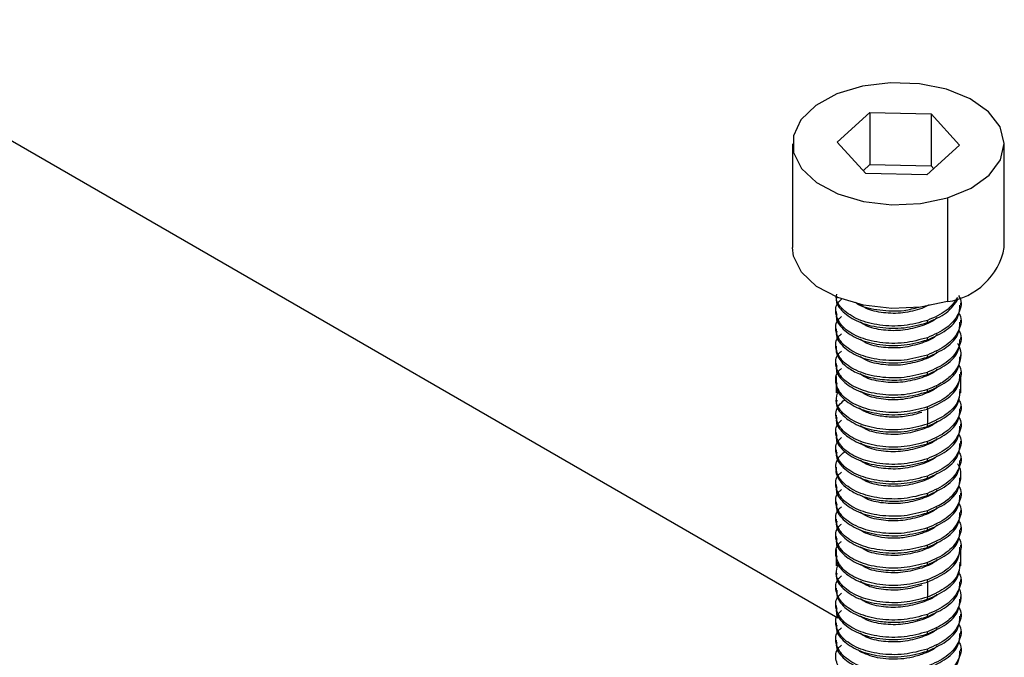
# Model space of a CAD drawing. Units: millimetres. Extents: x -9641 to 106055, y -85288 to 9202.
# Drawn here: x -5320 to -5273, y -58143 to -58113 of the extents above; entities that cross this region are included whole.
import ezdxf

# ---------------------------------------------------------------- set-up
doc = ezdxf.new("R2010")
doc.units = ezdxf.units.MM

msp = doc.modelspace()

# ---------------------------------------------------------------- linework, layer by layer
at = {"color": 7, "linetype": 'Continuous', "lineweight": 25}
for p, q in [((-5280.991, -58141.399), (-5329.926, -58113.15)), ((-5281.019, -58118.94), (-5279.477, -58117.531)), ((-5279.477, -58117.531), (-5276.592, -58117.598)), ((-5279.477, -58117.531), (-5279.477, -58119.981)), ((-5276.592, -58117.598), (-5275.25, -58119.073)), ((-5276.592, -58117.598), (-5276.592, -58120.048)), ((-5283.135, -58119.007), (-5283.135, -58123.906)), ((-5279.677, -58120.415), (-5281.019, -58118.94)), ((-5275.25, -58119.073), (-5276.793, -58120.482)), ((-5273.135, -58123.906), (-5273.135, -58119.007)), ((-5279.802, -58120.278), (-5279.477, -58119.981)), ((-5279.477, -58119.981), (-5276.592, -58120.048)), ((-5276.793, -58120.482), (-5279.677, -58120.415)), ((-5276.592, -58120.048), (-5276.467, -58120.185)), ((-5275.81, -58121.562), (-5275.81, -58126.462)), ((-5281.077, -58126.929), (-5281.077, -58127.031)), ((-5276.678, -58126.607), (-5277.032, -58126.789)), ((-5275.193, -58126.623), (-5275.193, -58126.52)), ((-5276.767, -58127.451), (-5276.767, -58127.349)), ((-5275.193, -58127.439), (-5275.193, -58127.337)), ((-5281.077, -58127.745), (-5281.077, -58127.847)), ((-5276.767, -58128.268), (-5276.767, -58128.165)), ((-5275.193, -58128.256), (-5275.193, -58128.154)), ((-5281.077, -58128.562), (-5281.077, -58128.664)), ((-5276.767, -58129.084), (-5276.767, -58128.982)), ((-5275.193, -58129.072), (-5275.193, -58128.97)), ((-5281.077, -58129.378), (-5281.077, -58129.48)), ((-5281.077, -58130), (-5281.077, -58130.297)), ((-5281.077, -58130.195), (-5281.077, -58130.774)), ((-5276.767, -58129.901), (-5276.767, -58129.799)), ((-5275.193, -58129.889), (-5275.193, -58129.787)), ((-5275.193, -58130.705), (-5275.193, -58130)), ((-5276.767, -58130.717), (-5276.767, -58130.615)), ((-5275.193, -58130.774), (-5275.193, -58130.603)), ((-5281.077, -58131.011), (-5281.077, -58131.114)), ((-5276.767, -58131.534), (-5276.767, -58131.432)), ((-5276.767, -58131.534), (-5276.767, -58132.248)), ((-5275.193, -58131.522), (-5275.193, -58131.419)), ((-5281.077, -58131.828), (-5281.077, -58131.931)), ((-5276.767, -58132.35), (-5276.767, -58132.248)), ((-5275.193, -58132.338), (-5275.193, -58132.236)), ((-5281.077, -58132.644), (-5281.077, -58132.746)), ((-5281.077, -58133.461), (-5281.077, -58133.563)), ((-5276.767, -58133.167), (-5276.767, -58133.065)), ((-5275.193, -58133.155), (-5275.193, -58133.053)), ((-5276.767, -58133.983), (-5276.767, -58133.881)), ((-5275.193, -58133.971), (-5275.193, -58133.869)), ((-5281.077, -58134.277), (-5281.077, -58134.38)), ((-5276.767, -58134.8), (-5276.767, -58134.698)), ((-5275.193, -58134.788), (-5275.193, -58134.686)), ((-5281.077, -58135.094), (-5281.077, -58135.196)), ((-5276.767, -58135.616), (-5276.767, -58135.514)), ((-5275.193, -58135.604), (-5275.193, -58135.502)), ((-5281.077, -58135.911), (-5281.077, -58136.013)), ((-5281.077, -58136.727), (-5281.077, -58136.829)), ((-5276.767, -58136.433), (-5276.767, -58136.331)), ((-5275.193, -58136.421), (-5275.193, -58136.319)), ((-5276.767, -58137.249), (-5276.767, -58137.147)), ((-5275.193, -58137.238), (-5275.193, -58137.134)), ((-5281.077, -58137.544), (-5281.077, -58137.647)), ((-5276.767, -58138.066), (-5276.767, -58137.964)), ((-5275.193, -58138.054), (-5275.193, -58137.952)), ((-5281.077, -58138.166), (-5281.077, -58138.462)), ((-5281.077, -58138.36), (-5281.077, -58138.94)), ((-5275.193, -58138.871), (-5275.193, -58138.166)), ((-5276.767, -58138.883), (-5276.767, -58138.781)), ((-5275.193, -58138.94), (-5275.193, -58138.769)), ((-5281.077, -58139.177), (-5281.077, -58139.279)), ((-5276.767, -58139.699), (-5276.767, -58139.597)), ((-5276.767, -58139.699), (-5276.767, -58140.414)), ((-5275.193, -58139.687), (-5275.193, -58139.585)), ((-5281.077, -58139.993), (-5281.077, -58140.095)), ((-5276.767, -58140.516), (-5276.767, -58140.414)), ((-5275.193, -58140.504), (-5275.193, -58140.402)), ((-5281.077, -58140.81), (-5281.077, -58140.912)), ((-5276.767, -58141.332), (-5276.767, -58141.23)), ((-5275.193, -58141.32), (-5275.193, -58141.218)), ((-5281.077, -58141.627), (-5281.077, -58141.729)), ((-5276.767, -58142.149), (-5276.767, -58142.047)), ((-5275.193, -58142.137), (-5275.193, -58142.035)), ((-5281.077, -58142.443), (-5281.077, -58142.545)), ((-5276.767, -58142.965), (-5276.767, -58142.863)), ((-5275.193, -58142.953), (-5275.193, -58142.85))]:
    msp.add_line(p, q, dxfattribs=at)
at = {"color": 7, "linetype": 'Continuous', "lineweight": 25, "flags": 128}
for points in [[(-5275.81, -58121.562), (-5274.702, -58121.105), (-5273.848, -58120.493), (-5273.313, -58119.77), (-5273.135, -58118.991), (-5273.328, -58118.213), (-5273.877, -58117.494), (-5274.742, -58116.886), (-5275.859, -58116.437), (-5277.144, -58116.178), (-5278.503, -58116.128), (-5279.835, -58116.292), (-5281.04, -58116.658), (-5282.031, -58117.197), (-5282.732, -58117.871), (-5283.092, -58118.629), (-5283.084, -58119.415), (-5282.71, -58120.171), (-5281.996, -58120.841), (-5280.996, -58121.374), (-5279.783, -58121.732), (-5278.449, -58121.887), (-5277.091, -58121.83), (-5275.81, -58121.562)], [(-5275.81, -58126.462), (-5277.091, -58126.729), (-5278.449, -58126.787), (-5279.783, -58126.631), (-5280.996, -58126.273), (-5281.996, -58125.74), (-5282.71, -58125.07), (-5283.084, -58124.315), (-5283.135, -58123.906)]]:
    msp.add_lwpolyline(points, dxfattribs=at)
at = {"color": 7, "linetype": 'Continuous', "lineweight": 25}
msp.add_arc((-5276.264, -58123.309), 3.185, 278.1846, 349.1894, dxfattribs=at)
for points, knots in [([(-5276.767, -58128.165), (-5277.128, -58128.263), (-5277.851, -58128.459), (-5279.035, -58128.425), (-5280.064, -58128.155), (-5280.813, -58127.674), (-5281.119, -58127.081), (-5281.103, -58126.598), (-5280.866, -58126.385), (-5280.823, -58126.347)], [0, 0, 0, 0, 0.160775, 0.32155, 0.482325, 0.643099, 0.803874, 0.964649, 1, 1, 1, 1]), ([(-5276.767, -58127.349), (-5277.129, -58127.447), (-5277.852, -58127.642), (-5279.033, -58127.608), (-5280.072, -58127.338), (-5280.784, -58126.86), (-5281.114, -58126.411), (-5281.049, -58126.161), (-5281.037, -58126.115)], [0, 0, 0, 0, 0.191201, 0.382403, 0.573604, 0.764805, 0.956006, 1, 1, 1, 1]), ([(-5281.037, -58126.218), (-5281.049, -58126.264), (-5281.114, -58126.514), (-5280.784, -58126.963), (-5280.072, -58127.441), (-5279.033, -58127.711), (-5277.852, -58127.745), (-5277.129, -58127.549), (-5276.767, -58127.451)], [0, 0, 0, 0, 0.043936, 0.235146, 0.426357, 0.617569, 0.808784, 1, 1, 1, 1]), ([(-5280.166, -58126.494), (-5280.118, -58126.526), (-5279.838, -58126.719), (-5279.017, -58126.881), (-5277.994, -58126.936), (-5277.398, -58126.781), (-5277.167, -58126.721)], [0, 0, 0, 0, 0.0722775, 0.4241127, 0.7759479, 1, 1, 1, 1]), ([(-5275.294, -58126.166), (-5275.261, -58126.228), (-5275.104, -58126.518), (-5275.276, -58127.078), (-5275.801, -58127.736), (-5276.445, -58128.022), (-5276.767, -58128.165)], [0, 0, 0, 0, 0.083917, 0.389278, 0.694639, 1, 1, 1, 1]), ([(-5275.345, -58126.27), (-5275.494, -58126.487), (-5275.798, -58126.928), (-5276.44, -58127.207), (-5276.767, -58127.349)], [0, 0, 0, 0, 0.491225, 1, 1, 1, 1]), ([(-5277.033, -58126.789), (-5277.325, -58126.871), (-5277.909, -58127.036), (-5278.851, -58127.013), (-5279.57, -58126.861), (-5279.835, -58126.674), (-5279.918, -58126.615)], [0, 0, 0, 0, 0.289338, 0.578675, 0.868013, 1, 1, 1, 1]), ([(-5276.767, -58128.267), (-5276.449, -58128.124), (-5275.814, -58127.839), (-5275.267, -58127.228), (-5275.243, -58126.804), (-5275.233, -58126.62)], [0, 0, 0, 0, 0.361012, 0.722024, 1, 1, 1, 1]), ([(-5276.767, -58128.982), (-5277.128, -58129.08), (-5277.851, -58129.275), (-5279.035, -58129.241), (-5280.064, -58128.972), (-5280.813, -58128.491), (-5281.119, -58127.898), (-5281.103, -58127.414), (-5280.866, -58127.202), (-5280.823, -58127.163)], [0, 0, 0, 0, 0.160775, 0.321551, 0.482326, 0.643101, 0.803877, 0.964652, 1, 1, 1, 1]), ([(-5281.037, -58127.033), (-5281.049, -58127.08), (-5281.114, -58127.329), (-5280.784, -58127.779), (-5280.072, -58128.256), (-5279.033, -58128.527), (-5277.852, -58128.561), (-5277.129, -58128.365), (-5276.767, -58128.267)], [0, 0, 0, 0, 0.043992, 0.235194, 0.426395, 0.617597, 0.808798, 1, 1, 1, 1]), ([(-5277.034, -58127.606), (-5277.326, -58127.688), (-5277.911, -58127.853), (-5278.852, -58127.829), (-5279.569, -58127.677), (-5279.834, -58127.491), (-5279.916, -58127.433)], [0, 0, 0, 0, 0.289839, 0.579678, 0.869517, 1, 1, 1, 1]), ([(-5276.304, -58127.209), (-5276.307, -58127.212), (-5276.456, -58127.389), (-5276.747, -58127.498), (-5277.032, -58127.605)], [0, 0, 0, 0, 0.017792, 1, 1, 1, 1]), ([(-5276.767, -58129.084), (-5276.449, -58128.941), (-5275.814, -58128.655), (-5275.267, -58128.045), (-5275.243, -58127.621), (-5275.233, -58127.437)], [0, 0, 0, 0, 0.361024, 0.722047, 1, 1, 1, 1]), ([(-5275.294, -58126.982), (-5275.261, -58127.044), (-5275.104, -58127.334), (-5275.276, -58127.894), (-5275.799, -58128.552), (-5276.443, -58128.838), (-5276.765, -58128.982)], [0, 0, 0, 0, 0.083746, 0.389164, 0.694582, 1, 1, 1, 1]), ([(-5281.037, -58127.85), (-5281.049, -58127.897), (-5281.114, -58128.146), (-5280.784, -58128.596), (-5280.072, -58129.073), (-5279.033, -58129.344), (-5277.852, -58129.377), (-5277.128, -58129.182), (-5276.767, -58129.084)], [0, 0, 0, 0, 0.044135, 0.235308, 0.426481, 0.617654, 0.808827, 1, 1, 1, 1]), ([(-5275.294, -58127.799), (-5275.261, -58127.861), (-5275.104, -58128.151), (-5275.276, -58128.71), (-5275.8, -58129.368), (-5276.444, -58129.655), (-5276.766, -58129.798)], [0, 0, 0, 0, 0.0838214, 0.3892143, 0.6946071, 1, 1, 1, 1]), ([(-5276.767, -58129.799), (-5277.128, -58129.896), (-5277.851, -58130.092), (-5279.035, -58130.058), (-5280.065, -58129.788), (-5280.813, -58129.307), (-5281.119, -58128.714), (-5281.103, -58128.23), (-5280.866, -58128.018), (-5280.823, -58127.979)], [0, 0, 0, 0, 0.1607788, 0.3215579, 0.4823375, 0.6431173, 0.8038976, 0.9646782, 1, 1, 1, 1]), ([(-5277.032, -58128.422), (-5277.324, -58128.504), (-5277.909, -58128.669), (-5278.851, -58128.646), (-5279.57, -58128.494), (-5279.836, -58128.307), (-5279.919, -58128.248)], [0, 0, 0, 0, 0.2891729, 0.5783458, 0.8675188, 1, 1, 1, 1]), ([(-5276.304, -58128.025), (-5276.307, -58128.028), (-5276.456, -58128.205), (-5276.747, -58128.315), (-5277.032, -58128.422)], [0, 0, 0, 0, 0.0188931, 1, 1, 1, 1]), ([(-5276.765, -58129.9), (-5276.447, -58129.757), (-5275.813, -58129.47), (-5275.267, -58128.86), (-5275.243, -58128.437), (-5275.233, -58128.253)], [0, 0, 0, 0, 0.361275, 0.722549, 1, 1, 1, 1]), ([(-5276.767, -58130.615), (-5277.128, -58130.713), (-5277.851, -58130.908), (-5279.035, -58130.874), (-5280.065, -58130.605), (-5280.813, -58130.124), (-5281.119, -58129.531), (-5281.103, -58129.047), (-5280.866, -58128.834), (-5280.823, -58128.796)], [0, 0, 0, 0, 0.1607844, 0.3215688, 0.4823532, 0.6431376, 0.8039219, 0.9647063, 1, 1, 1, 1]), ([(-5281.065, -58128.664), (-5281.068, -58128.692), (-5281.087, -58128.837), (-5280.976, -58129.11), (-5280.701, -58129.465), (-5280.215, -58129.791), (-5279.532, -58130.046), (-5278.676, -58130.18), (-5277.697, -58130.161), (-5277.083, -58129.989), (-5276.767, -58129.901)], [0, 0, 0, 0, 0.025687, 0.135963, 0.255897, 0.385478, 0.524693, 0.673528, 0.831969, 1, 1, 1, 1]), ([(-5275.348, -58128.415), (-5275.303, -58128.502), (-5275.19, -58128.723), (-5275.177, -58129.105), (-5275.306, -58129.539), (-5275.62, -58129.957), (-5276.103, -58130.34), (-5276.543, -58130.522), (-5276.767, -58130.615)], [0, 0, 0, 0, 0.10699, 0.271816, 0.443535, 0.622141, 0.807631, 1, 1, 1, 1]), ([(-5277.032, -58129.238), (-5277.324, -58129.321), (-5277.909, -58129.486), (-5278.851, -58129.463), (-5279.571, -58129.311), (-5279.838, -58129.123), (-5279.922, -58129.064)], [0, 0, 0, 0, 0.2888328, 0.5776619, 0.8664872, 1, 1, 1, 1]), ([(-5276.304, -58128.842), (-5276.307, -58128.845), (-5276.456, -58129.022), (-5276.747, -58129.131), (-5277.032, -58129.238)], [0, 0, 0, 0, 0.018637, 1, 1, 1, 1]), ([(-5276.767, -58130.717), (-5276.449, -58130.574), (-5275.814, -58130.288), (-5275.267, -58129.678), (-5275.243, -58129.254), (-5275.233, -58129.07)], [0, 0, 0, 0, 0.361021, 0.722043, 1, 1, 1, 1]), ([(-5276.767, -58131.432), (-5277.129, -58131.529), (-5277.851, -58131.725), (-5279.035, -58131.691), (-5280.064, -58131.421), (-5280.813, -58130.941), (-5281.119, -58130.348), (-5281.103, -58129.864), (-5280.866, -58129.651), (-5280.823, -58129.613)], [0, 0, 0, 0, 0.160774, 0.321549, 0.482323, 0.643097, 0.803872, 0.964646, 1, 1, 1, 1]), ([(-5281.037, -58129.483), (-5281.049, -58129.529), (-5281.114, -58129.779), (-5280.784, -58130.228), (-5280.072, -58130.706), (-5279.033, -58130.977), (-5277.852, -58131.01), (-5277.129, -58130.815), (-5276.767, -58130.717)], [0, 0, 0, 0, 0.0439935, 0.2351948, 0.4263961, 0.6175974, 0.8087987, 1, 1, 1, 1]), ([(-5276.304, -58129.658), (-5276.307, -58129.662), (-5276.456, -58129.839), (-5276.747, -58129.948), (-5277.032, -58130.055)], [0, 0, 0, 0, 0.017865, 1, 1, 1, 1]), ([(-5275.294, -58129.432), (-5275.261, -58129.495), (-5275.104, -58129.785), (-5275.276, -58130.344), (-5275.801, -58131.002), (-5276.445, -58131.288), (-5276.767, -58131.432)], [0, 0, 0, 0, 0.083989, 0.389326, 0.694663, 1, 1, 1, 1]), ([(-5277.034, -58130.055), (-5277.326, -58130.138), (-5277.911, -58130.302), (-5278.853, -58130.279), (-5279.581, -58130.123), (-5279.853, -58129.93), (-5279.944, -58129.865)], [0, 0, 0, 0, 0.2858481, 0.5716963, 0.8575444, 1, 1, 1, 1]), ([(-5276.767, -58131.534), (-5276.449, -58131.391), (-5275.814, -58131.105), (-5275.267, -58130.494), (-5275.243, -58130.07), (-5275.233, -58129.886)], [0, 0, 0, 0, 0.361024, 0.722048, 1, 1, 1, 1]), ([(-5281.037, -58130.299), (-5281.049, -58130.346), (-5281.114, -58130.596), (-5280.784, -58131.045), (-5280.072, -58131.523), (-5279.033, -58131.793), (-5277.852, -58131.827), (-5277.129, -58131.631), (-5276.767, -58131.534)], [0, 0, 0, 0, 0.044101, 0.235281, 0.426461, 0.61764, 0.80882, 1, 1, 1, 1]), ([(-5276.767, -58132.248), (-5277.128, -58132.346), (-5277.851, -58132.542), (-5279.034, -58132.508), (-5280.068, -58132.237), (-5280.799, -58131.76), (-5281.147, -58131.194), (-5281.023, -58130.828), (-5280.967, -58130.664)], [0, 0, 0, 0, 0.172257, 0.344515, 0.516772, 0.68903, 0.861287, 1, 1, 1, 1]), ([(-5276.304, -58130.475), (-5276.307, -58130.478), (-5276.456, -58130.655), (-5276.747, -58130.764), (-5277.032, -58130.871)], [0, 0, 0, 0, 0.018195, 1, 1, 1, 1]), ([(-5275.233, -58130.601), (-5275.243, -58130.785), (-5275.267, -58131.208), (-5275.813, -58131.818), (-5276.447, -58132.104), (-5276.765, -58132.247)], [0, 0, 0, 0, 0.277468, 0.638734, 1, 1, 1, 1]), ([(-5276.767, -58133.065), (-5277.128, -58133.162), (-5277.851, -58133.358), (-5279.035, -58133.324), (-5280.065, -58133.054), (-5280.811, -58132.574), (-5281.129, -58131.978), (-5281.073, -58131.435), (-5280.761, -58131.171), (-5280.652, -58131.08)], [0, 0, 0, 0, 0.153103, 0.306205, 0.459308, 0.612411, 0.765513, 0.918616, 1, 1, 1, 1]), ([(-5281.037, -58131.116), (-5281.049, -58131.163), (-5281.114, -58131.412), (-5280.784, -58131.862), (-5280.072, -58132.339), (-5279.033, -58132.61), (-5277.852, -58132.644), (-5277.129, -58132.448), (-5276.767, -58132.35)], [0, 0, 0, 0, 0.044059, 0.235247, 0.426435, 0.617623, 0.808812, 1, 1, 1, 1]), ([(-5277.032, -58130.871), (-5277.325, -58130.954), (-5277.909, -58131.119), (-5278.851, -58131.096), (-5279.57, -58130.943), (-5279.836, -58130.756), (-5279.919, -58130.697)], [0, 0, 0, 0, 0.289231, 0.578461, 0.867692, 1, 1, 1, 1]), ([(-5275.294, -58131.065), (-5275.26, -58131.127), (-5275.104, -58131.417), (-5275.276, -58131.976), (-5275.801, -58132.635), (-5276.445, -58132.921), (-5276.767, -58133.065)], [0, 0, 0, 0, 0.0837534, 0.3891667, 0.6945822, 1, 1, 1, 1]), ([(-5276.765, -58132.35), (-5276.448, -58132.207), (-5275.813, -58131.92), (-5275.267, -58131.31), (-5275.243, -58130.887), (-5275.233, -58130.703)], [0, 0, 0, 0, 0.361215, 0.72243, 1, 1, 1, 1]), ([(-5277.032, -58131.688), (-5277.271, -58131.759), (-5277.736, -58131.896), (-5278.483, -58131.932), (-5279.145, -58131.852), (-5279.663, -58131.7), (-5279.895, -58131.555), (-5279.99, -58131.495)], [0, 0, 0, 0, 0.2339275, 0.4555893, 0.6649691, 0.8620514, 1, 1, 1, 1]), ([(-5276.766, -58133.166), (-5276.448, -58133.023), (-5275.813, -58132.737), (-5275.267, -58132.127), (-5275.243, -58131.704), (-5275.233, -58131.519)], [0, 0, 0, 0, 0.361143, 0.722285, 1, 1, 1, 1]), ([(-5276.767, -58133.881), (-5277.128, -58133.979), (-5277.851, -58134.174), (-5279.035, -58134.14), (-5280.064, -58133.871), (-5280.813, -58133.39), (-5281.119, -58132.797), (-5281.103, -58132.314), (-5280.866, -58132.101), (-5280.823, -58132.062)], [0, 0, 0, 0, 0.160774, 0.321548, 0.482322, 0.643097, 0.803871, 0.964645, 1, 1, 1, 1]), ([(-5281.037, -58131.933), (-5281.049, -58131.98), (-5281.114, -58132.229), (-5280.784, -58132.679), (-5280.072, -58133.157), (-5279.033, -58133.427), (-5277.852, -58133.461), (-5277.129, -58133.265), (-5276.767, -58133.167)], [0, 0, 0, 0, 0.043936, 0.235146, 0.426357, 0.61757, 0.808784, 1, 1, 1, 1]), ([(-5275.294, -58131.882), (-5275.261, -58131.944), (-5275.104, -58132.234), (-5275.276, -58132.794), (-5275.801, -58133.452), (-5276.445, -58133.738), (-5276.767, -58133.881)], [0, 0, 0, 0, 0.083934, 0.389289, 0.694645, 1, 1, 1, 1]), ([(-5277.033, -58132.505), (-5277.325, -58132.587), (-5277.909, -58132.752), (-5278.851, -58132.728), (-5279.57, -58132.576), (-5279.835, -58132.389), (-5279.918, -58132.331)], [0, 0, 0, 0, 0.289357, 0.578714, 0.868072, 1, 1, 1, 1]), ([(-5276.304, -58132.108), (-5276.307, -58132.111), (-5276.456, -58132.288), (-5276.747, -58132.397), (-5277.032, -58132.504)], [0, 0, 0, 0, 0.018492, 1, 1, 1, 1]), ([(-5276.767, -58133.983), (-5276.449, -58133.84), (-5275.814, -58133.554), (-5275.267, -58132.944), (-5275.243, -58132.52), (-5275.233, -58132.336)], [0, 0, 0, 0, 0.361008, 0.722016, 1, 1, 1, 1]), ([(-5276.767, -58134.698), (-5277.128, -58134.796), (-5277.851, -58134.991), (-5279.035, -58134.957), (-5280.064, -58134.687), (-5280.813, -58134.207), (-5281.119, -58133.614), (-5281.103, -58133.13), (-5280.866, -58132.917), (-5280.823, -58132.879)], [0, 0, 0, 0, 0.160776, 0.321553, 0.482329, 0.643105, 0.803881, 0.964658, 1, 1, 1, 1]), ([(-5281.037, -58132.749), (-5281.049, -58132.796), (-5281.114, -58133.045), (-5280.784, -58133.495), (-5280.072, -58133.972), (-5279.033, -58134.243), (-5277.852, -58134.276), (-5277.129, -58134.081), (-5276.767, -58133.983)], [0, 0, 0, 0, 0.043992, 0.2351936, 0.4263952, 0.6175968, 0.8087984, 1, 1, 1, 1]), ([(-5276.304, -58132.925), (-5276.307, -58132.928), (-5276.456, -58133.105), (-5276.747, -58133.214), (-5277.032, -58133.321)], [0, 0, 0, 0, 0.017863, 1, 1, 1, 1]), ([(-5275.294, -58132.698), (-5275.261, -58132.76), (-5275.104, -58133.05), (-5275.276, -58133.609), (-5275.799, -58134.267), (-5276.443, -58134.554), (-5276.765, -58134.697)], [0, 0, 0, 0, 0.083717, 0.389145, 0.694572, 1, 1, 1, 1]), ([(-5277.034, -58133.321), (-5277.326, -58133.404), (-5277.911, -58133.569), (-5278.852, -58133.545), (-5279.569, -58133.393), (-5279.834, -58133.207), (-5279.916, -58133.149)], [0, 0, 0, 0, 0.289789, 0.579578, 0.869367, 1, 1, 1, 1]), ([(-5276.767, -58134.8), (-5276.449, -58134.657), (-5275.814, -58134.371), (-5275.267, -58133.761), (-5275.243, -58133.337), (-5275.233, -58133.152)], [0, 0, 0, 0, 0.361023, 0.722046, 1, 1, 1, 1]), ([(-5276.767, -58135.514), (-5277.128, -58135.612), (-5277.851, -58135.808), (-5279.035, -58135.773), (-5280.065, -58135.503), (-5280.811, -58135.023), (-5281.129, -58134.428), (-5281.073, -58133.884), (-5280.761, -58133.621), (-5280.652, -58133.529)], [0, 0, 0, 0, 0.153103, 0.306207, 0.45931, 0.612415, 0.765519, 0.918624, 1, 1, 1, 1]), ([(-5281.037, -58133.566), (-5281.049, -58133.612), (-5281.114, -58133.862), (-5280.784, -58134.311), (-5280.072, -58134.789), (-5279.033, -58135.059), (-5277.852, -58135.093), (-5277.129, -58134.898), (-5276.767, -58134.8)], [0, 0, 0, 0, 0.044121, 0.235297, 0.426473, 0.617648, 0.808824, 1, 1, 1, 1]), ([(-5276.304, -58133.741), (-5276.307, -58133.744), (-5276.456, -58133.921), (-5276.747, -58134.03), (-5277.032, -58134.138)], [0, 0, 0, 0, 0.018975, 1, 1, 1, 1]), ([(-5275.294, -58133.514), (-5275.261, -58133.577), (-5275.104, -58133.867), (-5275.276, -58134.426), (-5275.8, -58135.084), (-5276.444, -58135.371), (-5276.766, -58135.514)], [0, 0, 0, 0, 0.083864, 0.389243, 0.694621, 1, 1, 1, 1]), ([(-5281.064, -58134.381), (-5281.068, -58134.395), (-5281.106, -58134.513), (-5281.002, -58134.749), (-5280.807, -58135.07), (-5280.434, -58135.376), (-5279.91, -58135.636), (-5279.236, -58135.822), (-5278.446, -58135.899), (-5277.581, -58135.852), (-5277.042, -58135.696), (-5276.767, -58135.617)], [0, 0, 0, 0, 0.013016, 0.112188, 0.218286, 0.331306, 0.45124, 0.578083, 0.711829, 0.85247, 1, 1, 1, 1]), ([(-5277.032, -58134.138), (-5277.324, -58134.22), (-5277.909, -58134.385), (-5278.851, -58134.362), (-5279.57, -58134.21), (-5279.836, -58134.022), (-5279.919, -58133.964)], [0, 0, 0, 0, 0.28917, 0.57834, 0.86751, 1, 1, 1, 1]), ([(-5275.342, -58134.123), (-5275.334, -58134.135), (-5275.227, -58134.285), (-5275.174, -58134.614), (-5275.226, -58135.091), (-5275.516, -58135.57), (-5276.022, -58136.015), (-5276.515, -58136.224), (-5276.767, -58136.331)], [0, 0, 0, 0, 0.01549, 0.191878, 0.378533, 0.575445, 0.782604, 1, 1, 1, 1]), ([(-5276.765, -58135.616), (-5276.447, -58135.473), (-5275.813, -58135.186), (-5275.267, -58134.576), (-5275.243, -58134.153), (-5275.233, -58133.969)], [0, 0, 0, 0, 0.361266, 0.722532, 1, 1, 1, 1]), ([(-5276.767, -58136.331), (-5277.128, -58136.429), (-5277.851, -58136.624), (-5279.035, -58136.59), (-5280.065, -58136.32), (-5280.813, -58135.84), (-5281.119, -58135.246), (-5281.103, -58134.763), (-5280.866, -58134.55), (-5280.823, -58134.512)], [0, 0, 0, 0, 0.160784, 0.321568, 0.482353, 0.643137, 0.803921, 0.964705, 1, 1, 1, 1]), ([(-5277.032, -58134.954), (-5277.324, -58135.037), (-5277.909, -58135.202), (-5278.851, -58135.179), (-5279.571, -58135.027), (-5279.837, -58134.839), (-5279.922, -58134.78)], [0, 0, 0, 0, 0.2888765, 0.5777496, 0.8666192, 1, 1, 1, 1]), ([(-5276.304, -58134.557), (-5276.307, -58134.561), (-5276.456, -58134.738), (-5276.747, -58134.847), (-5277.032, -58134.954)], [0, 0, 0, 0, 0.0185447, 1, 1, 1, 1]), ([(-5276.767, -58136.433), (-5276.449, -58136.29), (-5275.814, -58136.004), (-5275.267, -58135.394), (-5275.243, -58134.97), (-5275.233, -58134.786)], [0, 0, 0, 0, 0.361021, 0.722042, 1, 1, 1, 1]), ([(-5276.767, -58137.147), (-5277.128, -58137.245), (-5277.851, -58137.441), (-5279.035, -58137.407), (-5280.064, -58137.137), (-5280.813, -58136.657), (-5281.119, -58136.064), (-5281.103, -58135.58), (-5280.866, -58135.367), (-5280.823, -58135.329)], [0, 0, 0, 0, 0.160773, 0.321545, 0.482318, 0.64309, 0.803863, 0.964636, 1, 1, 1, 1]), ([(-5281.037, -58135.199), (-5281.049, -58135.245), (-5281.114, -58135.495), (-5280.784, -58135.944), (-5280.072, -58136.422), (-5279.033, -58136.692), (-5277.852, -58136.726), (-5277.129, -58136.531), (-5276.767, -58136.433)], [0, 0, 0, 0, 0.043993, 0.235195, 0.426396, 0.617597, 0.808799, 1, 1, 1, 1]), ([(-5275.294, -58135.148), (-5275.261, -58135.21), (-5275.104, -58135.5), (-5275.276, -58136.06), (-5275.801, -58136.718), (-5276.445, -58137.004), (-5276.767, -58137.147)], [0, 0, 0, 0, 0.083981, 0.389321, 0.69466, 1, 1, 1, 1]), ([(-5277.034, -58135.771), (-5277.326, -58135.854), (-5277.911, -58136.018), (-5278.851, -58135.994), (-5279.552, -58135.849), (-5279.805, -58135.673), (-5279.874, -58135.625)], [0, 0, 0, 0, 0.295983, 0.591967, 0.88795, 1, 1, 1, 1]), ([(-5276.304, -58135.374), (-5276.307, -58135.377), (-5276.456, -58135.554), (-5276.747, -58135.663), (-5277.032, -58135.77)], [0, 0, 0, 0, 0.017784, 1, 1, 1, 1]), ([(-5276.767, -58137.249), (-5276.449, -58137.106), (-5275.814, -58136.82), (-5275.267, -58136.21), (-5275.243, -58135.786), (-5275.233, -58135.602)], [0, 0, 0, 0, 0.361024, 0.722049, 1, 1, 1, 1]), ([(-5276.767, -58137.964), (-5277.128, -58138.062), (-5277.851, -58138.257), (-5279.035, -58138.223), (-5280.064, -58137.954), (-5280.813, -58137.473), (-5281.119, -58136.88), (-5281.103, -58136.396), (-5280.866, -58136.183), (-5280.823, -58136.145)], [0, 0, 0, 0, 0.160776, 0.321553, 0.48233, 0.643107, 0.803883, 0.964661, 1, 1, 1, 1]), ([(-5281.037, -58136.015), (-5281.049, -58136.062), (-5281.114, -58136.311), (-5280.784, -58136.761), (-5280.072, -58137.238), (-5279.033, -58137.509), (-5277.852, -58137.543), (-5277.128, -58137.347), (-5276.767, -58137.249)], [0, 0, 0, 0, 0.0441139, 0.2352911, 0.4264683, 0.6176456, 0.8088228, 1, 1, 1, 1]), ([(-5276.304, -58136.191), (-5276.307, -58136.194), (-5276.456, -58136.371), (-5276.747, -58136.48), (-5277.032, -58136.587)], [0, 0, 0, 0, 0.018274, 1, 1, 1, 1]), ([(-5275.294, -58135.964), (-5275.261, -58136.026), (-5275.104, -58136.316), (-5275.275, -58136.875), (-5275.799, -58137.533), (-5276.443, -58137.82), (-5276.765, -58137.963)], [0, 0, 0, 0, 0.083664, 0.38911, 0.694555, 1, 1, 1, 1]), ([(-5277.032, -58136.587), (-5277.324, -58136.67), (-5277.909, -58136.835), (-5278.851, -58136.811), (-5279.57, -58136.659), (-5279.836, -58136.472), (-5279.919, -58136.413)], [0, 0, 0, 0, 0.289206, 0.578412, 0.867619, 1, 1, 1, 1]), ([(-5276.765, -58138.065), (-5276.448, -58137.922), (-5275.813, -58137.636), (-5275.267, -58137.026), (-5275.243, -58136.603), (-5275.233, -58136.419)], [0, 0, 0, 0, 0.361236, 0.722472, 1, 1, 1, 1]), ([(-5276.767, -58138.78), (-5277.128, -58138.878), (-5277.851, -58139.074), (-5279.035, -58139.04), (-5280.065, -58138.77), (-5280.813, -58138.289), (-5281.119, -58137.696), (-5281.103, -58137.212), (-5280.866, -58137), (-5280.823, -58136.961)], [0, 0, 0, 0, 0.160782, 0.321564, 0.482346, 0.643128, 0.80391, 0.964692, 1, 1, 1, 1]), ([(-5281.037, -58136.832), (-5281.049, -58136.879), (-5281.114, -58137.128), (-5280.784, -58137.578), (-5280.072, -58138.055), (-5279.033, -58138.326), (-5277.852, -58138.359), (-5277.129, -58138.164), (-5276.767, -58138.066)], [0, 0, 0, 0, 0.044043, 0.235234, 0.426426, 0.617617, 0.808809, 1, 1, 1, 1]), ([(-5276.304, -58137.007), (-5276.307, -58137.01), (-5276.456, -58137.187), (-5276.747, -58137.297), (-5277.032, -58137.404)], [0, 0, 0, 0, 0.019009, 1, 1, 1, 1]), ([(-5275.294, -58136.78), (-5275.26, -58136.843), (-5275.104, -58137.133), (-5275.276, -58137.692), (-5275.801, -58138.35), (-5276.445, -58138.637), (-5276.767, -58138.78)], [0, 0, 0, 0, 0.083728, 0.38915, 0.694574, 1, 1, 1, 1]), ([(-5281.037, -58137.649), (-5281.049, -58137.696), (-5281.114, -58137.945), (-5280.784, -58138.395), (-5280.072, -58138.872), (-5279.033, -58139.143), (-5277.852, -58139.176), (-5277.129, -58138.981), (-5276.767, -58138.883)], [0, 0, 0, 0, 0.043936, 0.235146, 0.426358, 0.61757, 0.808784, 1, 1, 1, 1]), ([(-5277.032, -58137.404), (-5277.241, -58137.467), (-5277.651, -58137.592), (-5278.311, -58137.645), (-5278.926, -58137.606), (-5279.455, -58137.48), (-5279.815, -58137.342), (-5279.957, -58137.237), (-5279.992, -58137.211)], [0, 0, 0, 0, 0.205812, 0.403048, 0.591702, 0.771766, 0.943234, 1, 1, 1, 1]), ([(-5275.294, -58137.597), (-5275.261, -58137.66), (-5275.104, -58137.95), (-5275.276, -58138.509), (-5275.801, -58139.167), (-5276.445, -58139.454), (-5276.767, -58139.597)], [0, 0, 0, 0, 0.083953, 0.389302, 0.694651, 1, 1, 1, 1]), ([(-5276.766, -58138.882), (-5276.449, -58138.739), (-5275.814, -58138.453), (-5275.267, -58137.843), (-5275.243, -58137.419), (-5275.233, -58137.235)], [0, 0, 0, 0, 0.361113, 0.722226, 1, 1, 1, 1]), ([(-5276.769, -58139.598), (-5277.13, -58139.695), (-5277.853, -58139.89), (-5279.037, -58139.856), (-5280.065, -58139.586), (-5280.814, -58139.105), (-5281.12, -58138.512), (-5281.102, -58138.029), (-5280.866, -58137.816), (-5280.823, -58137.778)], [0, 0, 0, 0, 0.160786, 0.321571, 0.482357, 0.643142, 0.803928, 0.964713, 1, 1, 1, 1]), ([(-5277.033, -58138.221), (-5277.325, -58138.303), (-5277.91, -58138.468), (-5278.851, -58138.444), (-5279.57, -58138.292), (-5279.835, -58138.105), (-5279.918, -58138.047)], [0, 0, 0, 0, 0.289377, 0.578754, 0.868131, 1, 1, 1, 1]), ([(-5276.304, -58137.824), (-5276.307, -58137.827), (-5276.456, -58138.004), (-5276.747, -58138.113), (-5277.032, -58138.22)], [0, 0, 0, 0, 0.018385, 1, 1, 1, 1]), ([(-5276.767, -58139.699), (-5276.449, -58139.556), (-5275.814, -58139.27), (-5275.267, -58138.66), (-5275.243, -58138.236), (-5275.233, -58138.052)], [0, 0, 0, 0, 0.361004, 0.722009, 1, 1, 1, 1]), ([(-5281.037, -58138.465), (-5281.049, -58138.511), (-5281.114, -58138.761), (-5280.784, -58139.21), (-5280.072, -58139.688), (-5279.033, -58139.958), (-5277.852, -58139.992), (-5277.129, -58139.797), (-5276.767, -58139.699)], [0, 0, 0, 0, 0.0440083, 0.2352066, 0.426405, 0.6176033, 0.8088017, 1, 1, 1, 1]), ([(-5276.767, -58140.414), (-5277.128, -58140.511), (-5277.851, -58140.707), (-5279.034, -58140.673), (-5280.068, -58140.403), (-5280.799, -58139.925), (-5281.147, -58139.359), (-5281.023, -58138.993), (-5280.967, -58138.83)], [0, 0, 0, 0, 0.172253, 0.344506, 0.516759, 0.689013, 0.861266, 1, 1, 1, 1]), ([(-5277.034, -58139.037), (-5277.326, -58139.12), (-5277.91, -58139.284), (-5278.852, -58139.261), (-5279.569, -58139.109), (-5279.834, -58138.923), (-5279.916, -58138.865)], [0, 0, 0, 0, 0.289729, 0.579458, 0.869187, 1, 1, 1, 1]), ([(-5276.304, -58138.64), (-5276.307, -58138.643), (-5276.456, -58138.82), (-5276.747, -58138.93), (-5277.032, -58139.037)], [0, 0, 0, 0, 0.017942, 1, 1, 1, 1]), ([(-5276.767, -58140.516), (-5276.449, -58140.373), (-5275.814, -58140.087), (-5275.267, -58139.476), (-5275.243, -58139.052), (-5275.233, -58138.868)], [0, 0, 0, 0, 0.361051, 0.722103, 1, 1, 1, 1]), ([(-5275.233, -58138.766), (-5275.243, -58138.95), (-5275.267, -58139.374), (-5275.813, -58139.984), (-5276.448, -58140.27), (-5276.765, -58140.413)], [0, 0, 0, 0, 0.277592, 0.638796, 1, 1, 1, 1]), ([(-5276.767, -58141.23), (-5277.128, -58141.328), (-5277.851, -58141.523), (-5279.035, -58141.489), (-5280.065, -58141.219), (-5280.813, -58140.739), (-5281.119, -58140.145), (-5281.103, -58139.662), (-5280.866, -58139.449), (-5280.823, -58139.411)], [0, 0, 0, 0, 0.160779, 0.321559, 0.482338, 0.643119, 0.803899, 0.964681, 1, 1, 1, 1]), ([(-5281.037, -58139.281), (-5281.049, -58139.328), (-5281.114, -58139.578), (-5280.784, -58140.027), (-5280.072, -58140.505), (-5279.033, -58140.775), (-5277.852, -58140.809), (-5277.129, -58140.613), (-5276.767, -58140.516)], [0, 0, 0, 0, 0.0441232, 0.2352986, 0.4264739, 0.6176493, 0.8088246, 1, 1, 1, 1]), ([(-5275.294, -58139.23), (-5275.261, -58139.293), (-5275.104, -58139.583), (-5275.276, -58140.142), (-5275.8, -58140.8), (-5276.444, -58141.087), (-5276.766, -58141.23)], [0, 0, 0, 0, 0.083892, 0.389261, 0.694631, 1, 1, 1, 1]), ([(-5277.032, -58139.853), (-5277.324, -58139.936), (-5277.909, -58140.101), (-5278.851, -58140.078), (-5279.57, -58139.925), (-5279.836, -58139.738), (-5279.919, -58139.679)], [0, 0, 0, 0, 0.289171, 0.578341, 0.867512, 1, 1, 1, 1]), ([(-5275.284, -58139.989), (-5275.269, -58140.016), (-5275.162, -58140.209), (-5275.181, -58140.612), (-5275.4, -58141.156), (-5275.928, -58141.682), (-5276.482, -58141.923), (-5276.767, -58142.047)], [0, 0, 0, 0, 0.036204, 0.254385, 0.48776, 0.736307, 1, 1, 1, 1]), ([(-5276.765, -58141.332), (-5276.447, -58141.188), (-5275.813, -58140.902), (-5275.267, -58140.292), (-5275.243, -58139.869), (-5275.233, -58139.685)], [0, 0, 0, 0, 0.361257, 0.722514, 1, 1, 1, 1]), ([(-5276.767, -58142.047), (-5277.128, -58142.144), (-5277.851, -58142.34), (-5279.035, -58142.306), (-5280.064, -58142.036), (-5280.813, -58141.555), (-5281.119, -58140.962), (-5281.103, -58140.479), (-5280.866, -58140.266), (-5280.823, -58140.228)], [0, 0, 0, 0, 0.160783, 0.321565, 0.482348, 0.643131, 0.803914, 0.964696, 1, 1, 1, 1]), ([(-5281.026, -58140.096), (-5281.038, -58140.189), (-5281.063, -58140.389), (-5280.876, -58140.685), (-5280.593, -58140.976), (-5280.171, -58141.235), (-5279.628, -58141.441), (-5278.978, -58141.574), (-5278.252, -58141.611), (-5277.484, -58141.545), (-5277.009, -58141.404), (-5276.767, -58141.332)], [0, 0, 0, 0, 0.0869731, 0.1849619, 0.2875668, 0.3947856, 0.506616, 0.6230552, 0.7441008, 0.86975, 1, 1, 1, 1]), ([(-5276.304, -58140.273), (-5276.307, -58140.276), (-5276.456, -58140.454), (-5276.747, -58140.563), (-5277.032, -58140.67)], [0, 0, 0, 0, 0.018451, 1, 1, 1, 1]), ([(-5281.037, -58140.914), (-5281.049, -58140.961), (-5281.114, -58141.21), (-5280.784, -58141.66), (-5280.072, -58142.138), (-5279.033, -58142.408), (-5277.852, -58142.442), (-5277.129, -58142.246), (-5276.767, -58142.149)], [0, 0, 0, 0, 0.043993, 0.235194, 0.426396, 0.617597, 0.808799, 1, 1, 1, 1]), ([(-5277.032, -58140.67), (-5277.324, -58140.753), (-5277.909, -58140.918), (-5278.851, -58140.895), (-5279.571, -58140.742), (-5279.837, -58140.555), (-5279.921, -58140.496)], [0, 0, 0, 0, 0.288932, 0.577861, 0.866787, 1, 1, 1, 1]), ([(-5276.767, -58142.149), (-5276.449, -58142.006), (-5275.814, -58141.72), (-5275.267, -58141.11), (-5275.243, -58140.686), (-5275.233, -58140.502)], [0, 0, 0, 0, 0.361021, 0.722042, 1, 1, 1, 1]), ([(-5275.294, -58140.863), (-5275.261, -58140.926), (-5275.104, -58141.216), (-5275.276, -58141.775), (-5275.8, -58142.433), (-5276.444, -58142.72), (-5276.767, -58142.863)], [0, 0, 0, 0, 0.0839292, 0.3892861, 0.6946431, 1, 1, 1, 1]), ([(-5276.767, -58142.863), (-5277.128, -58142.961), (-5277.851, -58143.157), (-5279.035, -58143.123), (-5280.064, -58142.853), (-5280.813, -58142.372), (-5281.119, -58141.779), (-5281.103, -58141.296), (-5280.866, -58141.083), (-5280.823, -58141.045)], [0, 0, 0, 0, 0.160773, 0.321546, 0.482318, 0.643091, 0.803864, 0.964637, 1, 1, 1, 1]), ([(-5277.034, -58141.487), (-5277.326, -58141.569), (-5277.911, -58141.734), (-5278.852, -58141.71), (-5279.57, -58141.558), (-5279.834, -58141.372), (-5279.917, -58141.314)], [0, 0, 0, 0, 0.289724, 0.579449, 0.869173, 1, 1, 1, 1]), ([(-5276.305, -58141.09), (-5276.307, -58141.093), (-5276.456, -58141.27), (-5276.747, -58141.379), (-5277.032, -58141.486)], [0, 0, 0, 0, 0.017715, 1, 1, 1, 1]), ([(-5276.767, -58142.965), (-5276.449, -58142.822), (-5275.814, -58142.536), (-5275.267, -58141.926), (-5275.243, -58141.502), (-5275.233, -58141.318)], [0, 0, 0, 0, 0.361025, 0.722049, 1, 1, 1, 1]), ([(-5281.037, -58141.731), (-5281.049, -58141.778), (-5281.114, -58142.027), (-5280.784, -58142.477), (-5280.072, -58142.954), (-5279.033, -58143.225), (-5277.852, -58143.258), (-5277.128, -58143.063), (-5276.767, -58142.965)], [0, 0, 0, 0, 0.044123, 0.235299, 0.426474, 0.617649, 0.808825, 1, 1, 1, 1]), ([(-5275.294, -58141.68), (-5275.261, -58141.742), (-5275.104, -58142.032), (-5275.276, -58142.591), (-5275.799, -58143.249), (-5276.443, -58143.536), (-5276.765, -58143.679)], [0, 0, 0, 0, 0.083683, 0.389122, 0.694561, 1, 1, 1, 1]), ([(-5276.767, -58143.68), (-5277.128, -58143.778), (-5277.851, -58143.973), (-5279.035, -58143.939), (-5280.064, -58143.669), (-5280.813, -58143.189), (-5281.119, -58142.595), (-5281.103, -58142.112), (-5280.866, -58141.899), (-5280.823, -58141.861)], [0, 0, 0, 0, 0.160777, 0.321555, 0.482332, 0.64311, 0.803888, 0.964666, 1, 1, 1, 1]), ([(-5277.032, -58142.303), (-5277.324, -58142.385), (-5277.909, -58142.55), (-5278.851, -58142.527), (-5279.57, -58142.375), (-5279.836, -58142.188), (-5279.919, -58142.129)], [0, 0, 0, 0, 0.289198, 0.578396, 0.867594, 1, 1, 1, 1]), ([(-5276.304, -58141.906), (-5276.307, -58141.91), (-5276.456, -58142.087), (-5276.747, -58142.196), (-5277.032, -58142.303)], [0, 0, 0, 0, 0.018436, 1, 1, 1, 1]), ([(-5276.765, -58143.781), (-5276.447, -58143.638), (-5275.813, -58143.352), (-5275.267, -58142.742), (-5275.243, -58142.318), (-5275.233, -58142.134)], [0, 0, 0, 0, 0.361253, 0.722506, 1, 1, 1, 1]), ([(-5276.767, -58144.496), (-5277.128, -58144.594), (-5277.851, -58144.79), (-5279.035, -58144.756), (-5280.065, -58144.486), (-5280.813, -58144.005), (-5281.119, -58143.412), (-5281.103, -58142.928), (-5280.866, -58142.716), (-5280.823, -58142.677)], [0, 0, 0, 0, 0.160783, 0.321565, 0.482348, 0.64313, 0.803913, 0.964696, 1, 1, 1, 1]), ([(-5281.037, -58142.548), (-5281.049, -58142.594), (-5281.114, -58142.844), (-5280.784, -58143.293), (-5280.072, -58143.771), (-5279.033, -58144.041), (-5277.852, -58144.075), (-5277.129, -58143.88), (-5276.767, -58143.782)], [0, 0, 0, 0, 0.044026, 0.235221, 0.426416, 0.61761, 0.808805, 1, 1, 1, 1]), ([(-5276.304, -58142.723), (-5276.307, -58142.726), (-5276.456, -58142.903), (-5276.747, -58143.012), (-5277.032, -58143.12)], [0, 0, 0, 0, 0.0189596, 1, 1, 1, 1]), ([(-5275.294, -58142.496), (-5275.26, -58142.558), (-5275.104, -58142.848), (-5275.276, -58143.408), (-5275.801, -58144.066), (-5276.445, -58144.353), (-5276.767, -58144.496)], [0, 0, 0, 0, 0.083708, 0.389136, 0.694567, 1, 1, 1, 1]), ([(-5277.032, -58143.12), (-5277.216, -58143.177), (-5277.578, -58143.289), (-5278.165, -58143.353), (-5278.726, -58143.341), (-5279.242, -58143.258), (-5279.674, -58143.112), (-5279.938, -58142.99), (-5280.029, -58142.913), (-5280.033, -58142.91)], [0, 0, 0, 0, 0.1789714, 0.3526373, 0.5209952, 0.6840426, 0.8417774, 0.9941973, 1, 1, 1, 1]), ([(-5276.766, -58144.598), (-5276.449, -58144.455), (-5275.814, -58144.169), (-5275.267, -58143.559), (-5275.243, -58143.135), (-5275.233, -58142.951)], [0, 0, 0, 0, 0.361082, 0.722165, 1, 1, 1, 1])]:
    msp.add_open_spline(points, degree=3, knots=knots, dxfattribs=at)
msp.add_open_spline([(-5276.766, -58127.451), (-5276.439, -58127.308), (-5275.787, -58127.024), (-5275.479, -58126.574), (-5275.325, -58126.349)], degree=3, dxfattribs=at)

doc.saveas('drawing.dxf')
